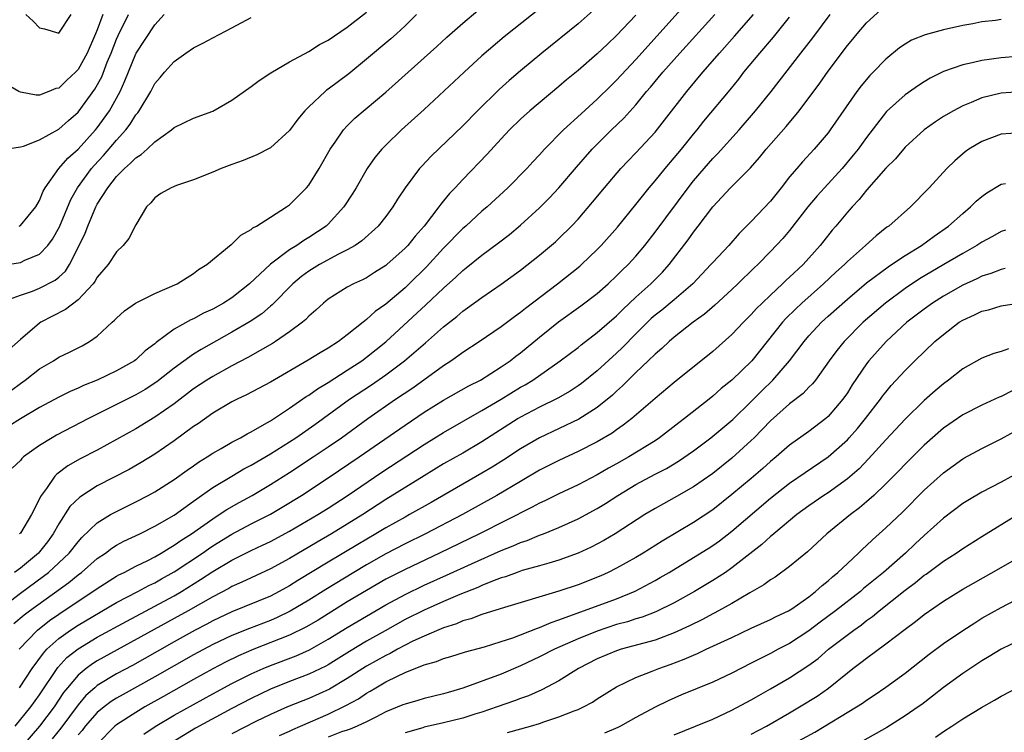
# Model space of a CAD drawing. Units: inches. Extents: x 2550000 to 2553000, y 1518000 to 1521000.
# Drawn here: x 2550293 to 2550395, y 1519598 to 1519672 of the extents above; entities that cross this region are included whole.
import ezdxf

# ---------------------------------------------------------------- set-up
doc = ezdxf.new("R2010")
doc.units = ezdxf.units.IN
doc.header["$MEASUREMENT"] = 0
doc.layers.add('LD25501518_2ft', color=83, linetype='Continuous')

msp = doc.modelspace()

# ---------------------------------------------------------------- linework, layer by layer
at = {"layer": 'LD25501518_2ft'}
for points, elevation in [([(2550349, 1519675.23), (2550343.32, 1519670.68), (2550341, 1519668.71), (2550339.14, 1519667), (2550335, 1519663.12), (2550332.65, 1519661), (2550331, 1519659.43), (2550330.58, 1519659), (2550329.86, 1519658.14), (2550329.08, 1519657), (2550327.91, 1519655), (2550327.57, 1519654.43), (2550326.65, 1519653), (2550325, 1519651.19), (2550324.8, 1519651), (2550323, 1519649.81), (2550322.49, 1519649.51), (2550321.75, 1519649), (2550321, 1519648.55), (2550319, 1519647.05), (2550316.83, 1519645), (2550315, 1519643.56), (2550314.14, 1519643), (2550313, 1519642.36), (2550312.06, 1519641.94), (2550311, 1519641.36), (2550310.74, 1519641.26), (2550309, 1519640.28), (2550307.11, 1519638.89), (2550307, 1519638.78), (2550305.98, 1519638.02), (2550305, 1519637.1), (2550304.87, 1519637), (2550303, 1519635.95), (2550301, 1519635), (2550299.57, 1519634.43), (2550299, 1519634.15), (2550298.19, 1519633.81), (2550297, 1519633.2), (2550295, 1519632.14), (2550293, 1519630.95), (2550291.8, 1519630.2)], 8904), ([(2550362.95, 1519675), (2550357, 1519668.33), (2550355, 1519666.18), (2550354.4, 1519665.6), (2550353, 1519664.22), (2550351.31, 1519662.69), (2550349.47, 1519661), (2550347.52, 1519659), (2550347, 1519658.43), (2550346.3, 1519657.7), (2550345.66, 1519657), (2550343.69, 1519655), (2550341.53, 1519653), (2550341, 1519652.55), (2550339.31, 1519651), (2550339, 1519650.74), (2550337, 1519648.7), (2550335.22, 1519646.78), (2550333.43, 1519645), (2550333, 1519644.6), (2550331, 1519642.89), (2550329.89, 1519642.11), (2550329, 1519641.28), (2550328.83, 1519641.17), (2550328.64, 1519641), (2550327, 1519639.69), (2550326.07, 1519639), (2550325, 1519638.31), (2550324.16, 1519637.84), (2550322.94, 1519637.06), (2550319, 1519634.79), (2550316.53, 1519633.47), (2550315.53, 1519633), (2550315, 1519632.72), (2550313, 1519631.55), (2550311.51, 1519630.49), (2550311, 1519630.15), (2550309, 1519628.67), (2550307, 1519627.29), (2550305.58, 1519626.42), (2550304.3, 1519625.7), (2550301, 1519623.98), (2550299.17, 1519622.83), (2550298.15, 1519621.85), (2550297, 1519620.05), (2550296.42, 1519619), (2550295.81, 1519618.19), (2550295, 1519617.15), (2550294.87, 1519617), (2550293, 1519615.44), (2550292.4, 1519615)], 8910), ([(2550291.12, 1519643.12), (2550293, 1519643.84), (2550294.25, 1519644.25), (2550295, 1519644.55), (2550296.63, 1519645.37), (2550297, 1519645.68), (2550297.68, 1519646.32), (2550298.12, 1519647), (2550299.13, 1519649), (2550299.74, 1519650.26), (2550300, 1519651), (2550300.84, 1519653), (2550301, 1519653.3), (2550302.09, 1519655), (2550303, 1519656.15), (2550303.82, 1519657), (2550304.46, 1519657.54), (2550305, 1519658.12), (2550305.56, 1519658.44), (2550306.19, 1519659), (2550307, 1519659.77), (2550308.71, 1519661), (2550309, 1519661.26), (2550311, 1519662.22), (2550313.03, 1519662.97), (2550315, 1519664.1), (2550317, 1519665.52), (2550317.84, 1519666.16), (2550319.04, 1519666.96), (2550321, 1519668.09), (2550323, 1519669.17), (2550324.11, 1519669.89), (2550325, 1519670.34), (2550327, 1519671.7), (2550329, 1519673.27)], 8898), ([(2550292.07, 1519633.93), (2550293, 1519634.65), (2550293.51, 1519635), (2550295, 1519636.18), (2550296.45, 1519637), (2550297, 1519637.36), (2550298.11, 1519637.89), (2550299.43, 1519638.57), (2550300.2, 1519639), (2550301, 1519639.57), (2550302.54, 1519641), (2550302.79, 1519641.21), (2550303, 1519641.44), (2550303.82, 1519642.18), (2550304.98, 1519643), (2550307, 1519644), (2550309.29, 1519645), (2550311, 1519646.09), (2550311.51, 1519646.49), (2550312.38, 1519647), (2550314.92, 1519649.08), (2550315, 1519649.12), (2550315.92, 1519650.08), (2550317, 1519650.64), (2550317.18, 1519650.82), (2550317.55, 1519651), (2550319, 1519651.95), (2550320.68, 1519653), (2550321, 1519653.22), (2550322.77, 1519655), (2550323, 1519655.28), (2550324.07, 1519657), (2550325.22, 1519659), (2550325.74, 1519659.74), (2550326.59, 1519661), (2550327, 1519661.44), (2550327.78, 1519662.22), (2550331, 1519664.93), (2550336.31, 1519669.69), (2550337.35, 1519670.65), (2550339, 1519672.12), (2550340.58, 1519673.42)], 8902), ([(2550352.58, 1519673.42), (2550351, 1519672.04), (2550347.24, 1519669), (2550345, 1519667.15), (2550343.84, 1519666.16), (2550342.78, 1519665.22), (2550340.54, 1519663), (2550339, 1519661.42), (2550335.73, 1519658.27), (2550334.75, 1519657.25), (2550334.52, 1519657), (2550333.01, 1519655), (2550332.21, 1519653.79), (2550331.73, 1519653), (2550331, 1519652.02), (2550330.2, 1519651), (2550328.51, 1519649.49), (2550327.81, 1519649), (2550327, 1519648.53), (2550326.08, 1519648.08), (2550324.1, 1519647), (2550323, 1519646.32), (2550322.24, 1519645.76), (2550321.33, 1519645), (2550319.19, 1519642.81), (2550319, 1519642.67), (2550318.1, 1519641.9), (2550316.91, 1519641.09), (2550315, 1519639.98), (2550311.81, 1519638.19), (2550311, 1519637.68), (2550309, 1519636.25), (2550307.18, 1519634.82), (2550305.97, 1519634.03), (2550305, 1519633.47), (2550300.07, 1519631), (2550296.75, 1519629.25), (2550296.3, 1519629), (2550295, 1519628.2), (2550293.34, 1519627), (2550293.16, 1519626.84), (2550293, 1519626.62), (2550292.16, 1519625.84)], 8906), ([(2550292.46, 1519599), (2550294.1, 1519601), (2550295, 1519602.27), (2550296.89, 1519605.11), (2550297.85, 1519606.14), (2550299, 1519607.06), (2550301, 1519608.26), (2550304.06, 1519609.94), (2550307, 1519611.48), (2550309, 1519612.56), (2550309.74, 1519613), (2550311.75, 1519614.25), (2550313, 1519615.08), (2550315, 1519616.27), (2550317, 1519617.27), (2550318.19, 1519617.81), (2550319, 1519618.22), (2550321, 1519619.3), (2550323.92, 1519621), (2550325, 1519621.68), (2550327, 1519622.97), (2550330.59, 1519625.41), (2550335, 1519628.31), (2550337, 1519629.55), (2550341, 1519631.83), (2550343, 1519633.01), (2550345, 1519634.24), (2550345.49, 1519634.51), (2550346.3, 1519635), (2550349.15, 1519637), (2550351, 1519638.39), (2550351.33, 1519638.67), (2550353, 1519639.93), (2550355, 1519641.69), (2550355.65, 1519642.35), (2550357, 1519643.62), (2550358.55, 1519645), (2550359.78, 1519646.22), (2550360.48, 1519647), (2550362.43, 1519649.57), (2550363, 1519650.38), (2550363.49, 1519651), (2550365, 1519653), (2550366.85, 1519655), (2550368.93, 1519657.07), (2550369.87, 1519658.13), (2550370.57, 1519659), (2550372.64, 1519661.36), (2550373.99, 1519663), (2550376.13, 1519665.87), (2550377, 1519667.12), (2550379, 1519669.78), (2550379.56, 1519670.44), (2550380.01, 1519671), (2550381, 1519672.15), (2550382.49, 1519673.51)], 8920), ([(2550301.57, 1519673), (2550301, 1519671.43), (2550300.83, 1519671), (2550299.94, 1519669), (2550299, 1519667.28), (2550298.73, 1519667), (2550297.82, 1519666.18), (2550297, 1519665.36), (2550296.68, 1519665.32), (2550295.97, 1519665), (2550295, 1519664.63), (2550294.63, 1519664.63), (2550293, 1519664.94), (2550292.85, 1519665), (2550291, 1519666.07), (2550289.63, 1519667), (2550289, 1519667.47), (2550288.27, 1519668.27), (2550287.54, 1519669), (2550287, 1519669.64), (2550286.5, 1519670.5), (2550286.17, 1519671), (2550285.31, 1519673)], 8890), ([(2550290.58, 1519611), (2550293, 1519612.82), (2550295.41, 1519614.59), (2550295.94, 1519615), (2550297, 1519615.98), (2550298.07, 1519617), (2550299, 1519618.19), (2550299.39, 1519618.61), (2550301, 1519620.16), (2550302.39, 1519621), (2550303, 1519621.34), (2550305, 1519622.33), (2550306.3, 1519623), (2550307, 1519623.38), (2550309, 1519624.66), (2550310.36, 1519625.64), (2550311, 1519626.07), (2550311.54, 1519626.46), (2550312.41, 1519627), (2550313, 1519627.4), (2550313.89, 1519627.89), (2550315, 1519628.54), (2550315.88, 1519629), (2550316.58, 1519629.42), (2550317, 1519629.62), (2550318.4, 1519630.4), (2550319, 1519630.75), (2550321, 1519632.06), (2550322.72, 1519633.28), (2550323, 1519633.44), (2550323.9, 1519634.1), (2550325, 1519634.75), (2550327, 1519636.01), (2550328.5, 1519637), (2550329, 1519637.37), (2550331, 1519638.98), (2550335.18, 1519642.82), (2550337, 1519644.56), (2550338.3, 1519645.7), (2550339, 1519646.38), (2550339.35, 1519646.65), (2550341, 1519647.97), (2550342.73, 1519649.27), (2550343.85, 1519650.15), (2550345, 1519651.09), (2550347, 1519652.9), (2550348.04, 1519653.96), (2550349, 1519655), (2550350.85, 1519657.15), (2550352.48, 1519659), (2550354.49, 1519661), (2550355.76, 1519662.24), (2550357, 1519663.62), (2550358.13, 1519665), (2550358.54, 1519665.46), (2550359.82, 1519667), (2550361.58, 1519669), (2550365.21, 1519673)], 8912), ([(2550291, 1519646.91), (2550293, 1519647.22), (2550293.45, 1519647.45), (2550295, 1519648.1), (2550295.86, 1519649), (2550296.35, 1519649.64), (2550297.07, 1519650.93), (2550298.24, 1519653.76), (2550298.95, 1519655), (2550300.41, 1519657), (2550300.68, 1519657.32), (2550301.65, 1519658.35), (2550303, 1519659.93), (2550303.96, 1519661), (2550304.41, 1519661.59), (2550305, 1519662.57), (2550305.2, 1519662.8), (2550305.34, 1519663), (2550306.56, 1519665), (2550307, 1519665.84), (2550307.54, 1519666.46), (2550308, 1519667), (2550309, 1519668.13), (2550310.22, 1519669), (2550311, 1519669.53), (2550311.98, 1519670.02), (2550313, 1519670.59), (2550315, 1519671.62), (2550317, 1519672.69)], 8896), ([(2550291.45, 1519659), (2550293, 1519659.24), (2550293.31, 1519659.31), (2550295, 1519659.98), (2550297, 1519661.09), (2550298, 1519662), (2550299, 1519662.86), (2550300.75, 1519665.25), (2550301.46, 1519666.54), (2550302.04, 1519668.04), (2550302.44, 1519669), (2550303, 1519670.43), (2550303.18, 1519670.82), (2550304.23, 1519673)], 8892), ([(2550334.19, 1519673), (2550333, 1519671.82), (2550332.13, 1519671), (2550331.53, 1519670.47), (2550329, 1519668.35), (2550327.15, 1519666.85), (2550325, 1519665.24), (2550324.85, 1519665.15), (2550324.68, 1519665), (2550323, 1519663.42), (2550322.58, 1519663), (2550321.87, 1519662.13), (2550321, 1519660.95), (2550319, 1519659.14), (2550317.59, 1519658.41), (2550316.16, 1519657.84), (2550315, 1519657.42), (2550313.88, 1519657), (2550313, 1519656.62), (2550311, 1519655.82), (2550309.22, 1519655.22), (2550308.67, 1519655), (2550307.62, 1519654.38), (2550307, 1519653.93), (2550306.57, 1519653.43), (2550306.12, 1519653), (2550305, 1519651.14), (2550304.27, 1519649.73), (2550303.7, 1519649), (2550303, 1519648.32), (2550302.12, 1519647), (2550301, 1519645.7), (2550300.75, 1519645.25), (2550300.56, 1519645), (2550299, 1519643.34), (2550297.68, 1519642.32), (2550296.35, 1519641.65), (2550295.13, 1519641), (2550295, 1519640.92), (2550293, 1519639.23), (2550291.82, 1519638.18)], 8900), ([(2550292.33, 1519609.67), (2550293.41, 1519610.59), (2550293.96, 1519611), (2550298.05, 1519613.95), (2550299, 1519614.73), (2550299.37, 1519615), (2550301, 1519616.44), (2550301.84, 1519617), (2550302.5, 1519617.5), (2550303, 1519617.81), (2550303.77, 1519618.23), (2550305.42, 1519619), (2550307, 1519619.79), (2550309, 1519620.95), (2550311, 1519622.39), (2550311.34, 1519622.66), (2550311.85, 1519623), (2550313, 1519623.81), (2550314.99, 1519625.01), (2550316.25, 1519625.75), (2550317, 1519626.15), (2550319, 1519627.33), (2550321, 1519628.57), (2550321.65, 1519629), (2550323.62, 1519630.38), (2550327.23, 1519633), (2550329.5, 1519634.5), (2550331, 1519635.55), (2550332.95, 1519637), (2550335.12, 1519638.88), (2550337, 1519640.54), (2550338.38, 1519641.62), (2550339, 1519642.15), (2550339.51, 1519642.49), (2550341, 1519643.59), (2550343, 1519644.97), (2550345, 1519646.44), (2550347, 1519648), (2550348.64, 1519649.36), (2550349, 1519649.7), (2550350.32, 1519651), (2550351, 1519651.74), (2550352.51, 1519653.49), (2550353.75, 1519655), (2550355.45, 1519657), (2550356.19, 1519657.81), (2550357, 1519658.62), (2550359, 1519660.76), (2550359.99, 1519662.01), (2550362.29, 1519665), (2550363.96, 1519667), (2550365.69, 1519669), (2550367.26, 1519670.74), (2550369.25, 1519673)], 8914), ([(2550292.86, 1519651), (2550293, 1519651.07), (2550294.61, 1519653), (2550295, 1519653.66), (2550295.37, 1519654.63), (2550295.57, 1519655), (2550296.99, 1519657), (2550297.93, 1519658.07), (2550299, 1519659), (2550300.82, 1519661), (2550301, 1519661.22), (2550302.27, 1519663), (2550303.37, 1519665), (2550303.88, 1519666.12), (2550305, 1519668.92), (2550305.04, 1519669), (2550307, 1519671.94), (2550307.97, 1519673)], 8894), ([(2550292.88, 1519607), (2550294.77, 1519609), (2550296.02, 1519609.98), (2550297, 1519610.66), (2550299, 1519612), (2550300.55, 1519613), (2550301, 1519613.33), (2550303, 1519614.6), (2550303.25, 1519614.75), (2550303.79, 1519615), (2550305, 1519615.64), (2550306.24, 1519616.24), (2550307, 1519616.63), (2550307.64, 1519617), (2550308.47, 1519617.53), (2550309, 1519617.81), (2550309.69, 1519618.31), (2550310.79, 1519619), (2550313, 1519620.58), (2550313.68, 1519621), (2550314.47, 1519621.53), (2550315.74, 1519622.26), (2550317.12, 1519623), (2550319, 1519624.12), (2550321, 1519625.4), (2550323.44, 1519627), (2550325, 1519628.05), (2550326.38, 1519629), (2550329.14, 1519631), (2550332.02, 1519633), (2550333.8, 1519634.2), (2550337, 1519636.5), (2550337.77, 1519637), (2550338.5, 1519637.5), (2550339, 1519637.89), (2550340.72, 1519639), (2550343, 1519640.55), (2550344.39, 1519641.61), (2550345, 1519642.04), (2550345.52, 1519642.48), (2550348.86, 1519645), (2550351.17, 1519646.83), (2550351.37, 1519647), (2550353, 1519648.59), (2550353.4, 1519649), (2550355.09, 1519650.91), (2550357, 1519653.26), (2550358.38, 1519655), (2550359, 1519655.72), (2550360.05, 1519657), (2550361, 1519658.09), (2550361.75, 1519659), (2550363, 1519660.56), (2550363.37, 1519661), (2550364.09, 1519661.91), (2550366.81, 1519665.19), (2550367.7, 1519666.3), (2550368.25, 1519667), (2550369.9, 1519669), (2550371.33, 1519670.67), (2550373, 1519672.72)], 8916), ([(2550292.91, 1519603), (2550294.23, 1519605), (2550295.4, 1519606.6), (2550295.77, 1519607), (2550297, 1519608.13), (2550298.22, 1519609), (2550299, 1519609.51), (2550303, 1519611.86), (2550305.22, 1519613), (2550306.37, 1519613.63), (2550307, 1519613.91), (2550307.69, 1519614.31), (2550309, 1519615.04), (2550311.93, 1519617), (2550312.55, 1519617.45), (2550313, 1519617.75), (2550315, 1519618.96), (2550317, 1519620.03), (2550319, 1519621.06), (2550320.23, 1519621.77), (2550322.23, 1519623), (2550325, 1519624.82), (2550328.25, 1519627), (2550333, 1519630.3), (2550335, 1519631.65), (2550337, 1519632.9), (2550339.62, 1519634.38), (2550340.84, 1519635), (2550343, 1519636.37), (2550343.92, 1519637), (2550344.52, 1519637.48), (2550345, 1519637.83), (2550347, 1519639.47), (2550348.96, 1519641.04), (2550351.29, 1519642.71), (2550353, 1519644), (2550354.14, 1519645), (2550355, 1519645.82), (2550355.58, 1519646.42), (2550356.19, 1519647), (2550357, 1519647.89), (2550357.93, 1519649), (2550359, 1519650.37), (2550362.43, 1519655), (2550363, 1519655.71), (2550364.1, 1519657), (2550365, 1519658.03), (2550365.49, 1519658.51), (2550367.74, 1519661), (2550369.46, 1519663), (2550371.07, 1519665), (2550374.17, 1519669), (2550375.42, 1519670.58), (2550377.2, 1519673)], 8918), ([(2550357, 1519672.94), (2550355, 1519670.81), (2550354.06, 1519669.94), (2550353, 1519668.92), (2550351, 1519667.2), (2550349.8, 1519666.2), (2550349, 1519665.52), (2550345.98, 1519663), (2550345, 1519662.11), (2550343.88, 1519661), (2550343, 1519660.07), (2550341.53, 1519658.47), (2550339, 1519655.86), (2550338.21, 1519655), (2550337.61, 1519654.39), (2550337, 1519653.62), (2550336.71, 1519653.29), (2550336.53, 1519653), (2550334.99, 1519651), (2550334.04, 1519649.96), (2550333.28, 1519649), (2550333, 1519648.7), (2550331.1, 1519647), (2550331, 1519646.91), (2550329.83, 1519646.17), (2550329, 1519645.63), (2550328.58, 1519645.42), (2550327.66, 1519645), (2550327, 1519644.64), (2550325, 1519643.4), (2550324.52, 1519643), (2550323.74, 1519642.26), (2550323, 1519641.64), (2550322.7, 1519641.3), (2550322.33, 1519641), (2550321, 1519640.01), (2550319.54, 1519639), (2550319.21, 1519638.79), (2550316.67, 1519637.33), (2550315, 1519636.46), (2550313, 1519635.38), (2550312.38, 1519635), (2550311, 1519634.09), (2550309, 1519632.54), (2550307, 1519631.13), (2550305, 1519629.91), (2550303, 1519628.8), (2550301, 1519627.72), (2550299.21, 1519626.79), (2550297.94, 1519626.06), (2550296.78, 1519625.22), (2550296.59, 1519625), (2550295.71, 1519623.71), (2550295.11, 1519622.89), (2550295, 1519622.64), (2550294.15, 1519621), (2550293, 1519619.09), (2550292.91, 1519619)], 8908), ([(2550395, 1519672.48), (2550394.39, 1519672.39), (2550393, 1519672.24), (2550392.05, 1519672.05), (2550391, 1519671.87), (2550389, 1519671.43), (2550387.09, 1519670.91), (2550385.67, 1519670.33), (2550385, 1519669.93), (2550384.44, 1519669.55), (2550383, 1519668.37), (2550381.67, 1519667), (2550381.33, 1519666.67), (2550380.42, 1519665.58), (2550380, 1519665), (2550377.22, 1519661), (2550377, 1519660.71), (2550375.55, 1519659), (2550374.32, 1519657.68), (2550373.74, 1519657), (2550373, 1519656.13), (2550372.12, 1519655), (2550371, 1519653.61), (2550369, 1519651.47), (2550367.76, 1519650.24), (2550366.66, 1519649), (2550365, 1519647.22), (2550364.82, 1519647), (2550362.92, 1519645), (2550361, 1519643.33), (2550359.72, 1519642.28), (2550359, 1519641.73), (2550358.61, 1519641.39), (2550357, 1519639.82), (2550355.61, 1519638.39), (2550355, 1519637.79), (2550353, 1519635.95), (2550351.36, 1519634.64), (2550351, 1519634.39), (2550350.16, 1519633.84), (2550348.89, 1519633.11), (2550347, 1519632.19), (2550345, 1519631.14), (2550344.76, 1519631), (2550341, 1519628.57), (2550339, 1519627.4), (2550337, 1519626.27), (2550335, 1519625.05), (2550331, 1519622.57), (2550328.6, 1519621), (2550327, 1519620), (2550325.36, 1519619), (2550323.86, 1519618.14), (2550321, 1519616.44), (2550319, 1519615.35), (2550317, 1519614.44), (2550316.03, 1519613.97), (2550315, 1519613.52), (2550314.67, 1519613.33), (2550313, 1519612.46), (2550310.44, 1519611), (2550309, 1519610.2), (2550301, 1519605.81), (2550300.5, 1519605.5), (2550299.83, 1519605), (2550299, 1519604.32), (2550297.9, 1519603), (2550297.5, 1519602.5), (2550296.52, 1519601), (2550295, 1519599.01), (2550293.24, 1519597)], 8922), ([(2550293.56, 1519673), (2550294.32, 1519672.32), (2550295, 1519671.63), (2550295.52, 1519671.52), (2550297, 1519671.07), (2550298.29, 1519673)], 8888), ([(2550396.63, 1519668.63), (2550395, 1519668.52), (2550393, 1519668.23), (2550391.98, 1519667.98), (2550391, 1519667.79), (2550389, 1519667.1), (2550387.62, 1519666.38), (2550387, 1519666.01), (2550386.39, 1519665.61), (2550385, 1519664.66), (2550383.08, 1519662.92), (2550381, 1519660.22), (2550380.11, 1519659), (2550379.62, 1519658.38), (2550378.45, 1519657), (2550376.62, 1519655), (2550375.86, 1519654.14), (2550374.9, 1519653), (2550373, 1519650.55), (2550372.29, 1519649.71), (2550371, 1519648.35), (2550369.68, 1519647), (2550369.32, 1519646.68), (2550367.62, 1519645), (2550367, 1519644.41), (2550365.22, 1519642.78), (2550364.15, 1519641.85), (2550362.98, 1519641), (2550361, 1519639.44), (2550360.48, 1519639), (2550359.72, 1519638.28), (2550359, 1519637.69), (2550358.3, 1519637), (2550357, 1519635.77), (2550356.22, 1519635), (2550355.62, 1519634.38), (2550355, 1519633.85), (2550354.57, 1519633.43), (2550353, 1519632.16), (2550351.06, 1519630.94), (2550346.97, 1519629), (2550345, 1519627.85), (2550343.29, 1519626.71), (2550342.06, 1519625.94), (2550341, 1519625.31), (2550339, 1519624.18), (2550335.72, 1519622.28), (2550333.47, 1519621), (2550333, 1519620.75), (2550331, 1519619.62), (2550329.97, 1519619), (2550328.09, 1519617.91), (2550325, 1519616.07), (2550321.85, 1519614.15), (2550321, 1519613.6), (2550319.91, 1519613), (2550319, 1519612.53), (2550315, 1519610.88), (2550313, 1519609.96), (2550312.38, 1519609.62), (2550311.17, 1519609), (2550309, 1519607.79), (2550305.95, 1519606.04), (2550304.67, 1519605.33), (2550303, 1519604.44), (2550301, 1519603.23), (2550300.73, 1519603), (2550299.82, 1519602.18), (2550299, 1519601.23), (2550297.2, 1519598.8), (2550296.3, 1519597.7)], 8924), ([(2550397, 1519664.96), (2550395, 1519664.84), (2550393, 1519664.35), (2550391.86, 1519663.86), (2550391, 1519663.52), (2550390.03, 1519663), (2550389, 1519662.39), (2550388.15, 1519661.85), (2550387, 1519661.03), (2550385, 1519659.2), (2550383.99, 1519658.01), (2550383, 1519657.02), (2550381, 1519654.76), (2550380.23, 1519653.77), (2550379.49, 1519653), (2550379, 1519652.45), (2550377.8, 1519651), (2550377.43, 1519650.57), (2550376.54, 1519649.46), (2550376.19, 1519649), (2550374.39, 1519647), (2550373, 1519645.69), (2550372.63, 1519645.37), (2550372.26, 1519645), (2550371, 1519643.84), (2550370.13, 1519643), (2550369.56, 1519642.44), (2550369, 1519641.8), (2550368.19, 1519641), (2550367, 1519639.74), (2550365, 1519637.98), (2550361, 1519634.75), (2550359, 1519633.09), (2550356.59, 1519631), (2550355.7, 1519630.3), (2550355, 1519629.82), (2550354.53, 1519629.47), (2550353, 1519628.57), (2550351, 1519627.56), (2550349, 1519626.62), (2550347, 1519625.61), (2550345, 1519624.46), (2550342.56, 1519623), (2550338.97, 1519621), (2550335.13, 1519619), (2550333, 1519617.95), (2550331, 1519616.91), (2550329, 1519615.79), (2550327.67, 1519615), (2550324.77, 1519613.23), (2550323, 1519612.12), (2550321.05, 1519610.95), (2550319.7, 1519610.3), (2550319, 1519610.01), (2550316.83, 1519609.17), (2550315, 1519608.43), (2550313, 1519607.5), (2550311, 1519606.43), (2550307, 1519604.13), (2550303.69, 1519602.31), (2550303, 1519601.91), (2550302.44, 1519601.56), (2550301.7, 1519601), (2550301, 1519600.43), (2550299.75, 1519599), (2550299.43, 1519598.57), (2550299, 1519598.09)], 8926), ([(2550397, 1519660.72), (2550395, 1519660.56), (2550393, 1519659.82), (2550391.64, 1519659), (2550391.26, 1519658.74), (2550390.19, 1519657.81), (2550389.35, 1519657), (2550387.5, 1519655), (2550385.56, 1519653), (2550383.3, 1519651), (2550383.12, 1519650.88), (2550382, 1519650), (2550380.9, 1519649), (2550379, 1519647.32), (2550378.69, 1519647), (2550377.8, 1519646.2), (2550376.52, 1519645), (2550374.27, 1519643), (2550373.62, 1519642.38), (2550372.61, 1519641.39), (2550372.27, 1519641), (2550369.05, 1519637), (2550367, 1519634.99), (2550365.89, 1519634.11), (2550365, 1519633.31), (2550364.62, 1519633), (2550362.08, 1519631), (2550361.46, 1519630.54), (2550359.46, 1519629), (2550359, 1519628.69), (2550356.29, 1519627), (2550355, 1519626.27), (2550354.17, 1519625.83), (2550353, 1519625.14), (2550351, 1519624.11), (2550349, 1519623.17), (2550347.55, 1519622.45), (2550347, 1519622.2), (2550346.23, 1519621.77), (2550340.74, 1519619), (2550336.6, 1519617), (2550333, 1519615.31), (2550331, 1519614.28), (2550329, 1519613.13), (2550327, 1519611.92), (2550323.96, 1519610.04), (2550322.7, 1519609.3), (2550321, 1519608.46), (2550317.29, 1519607), (2550315.69, 1519606.31), (2550314.35, 1519605.65), (2550313, 1519604.96), (2550311, 1519603.87), (2550307.9, 1519602.1), (2550305.93, 1519601), (2550305, 1519600.44), (2550303, 1519599.14), (2550302.83, 1519599), (2550301, 1519597.14)], 8928), ([(2550305.84, 1519598.16), (2550307.02, 1519598.98), (2550309, 1519600.15), (2550311, 1519601.27), (2550313, 1519602.36), (2550315, 1519603.43), (2550317, 1519604.43), (2550318.26, 1519605), (2550319, 1519605.31), (2550321.67, 1519606.33), (2550323.06, 1519606.94), (2550325, 1519608.04), (2550327, 1519609.26), (2550331, 1519611.62), (2550333, 1519612.71), (2550335, 1519613.67), (2550337.3, 1519614.7), (2550339.9, 1519615.9), (2550343, 1519617.27), (2550344.25, 1519617.75), (2550345, 1519618.09), (2550345.69, 1519618.31), (2550347, 1519618.85), (2550347.41, 1519619), (2550349, 1519619.65), (2550351, 1519620.55), (2550353, 1519621.63), (2550353.85, 1519622.15), (2550355.14, 1519623), (2550357, 1519624.12), (2550359, 1519625.2), (2550360.19, 1519625.81), (2550361.44, 1519626.56), (2550363, 1519627.65), (2550364.82, 1519629), (2550367.09, 1519630.91), (2550369, 1519632.77), (2550370.11, 1519633.89), (2550371.25, 1519635), (2550372.99, 1519637), (2550374.5, 1519639), (2550375, 1519639.58), (2550376.3, 1519641), (2550377, 1519641.65), (2550379, 1519643.42), (2550381, 1519645.09), (2550383.23, 1519646.77), (2550383.6, 1519647), (2550385, 1519647.95), (2550386.71, 1519649), (2550388.03, 1519649.97), (2550389.51, 1519651), (2550391, 1519652.32), (2550391.82, 1519653), (2550392.41, 1519653.59), (2550393, 1519654.09), (2550393.52, 1519654.48), (2550395, 1519655.36), (2550395.44, 1519655.44)], 8930), ([(2550395.43, 1519650.57), (2550395, 1519650.43), (2550394.09, 1519649.91), (2550393, 1519649.35), (2550392.48, 1519649), (2550391, 1519648.17), (2550389.03, 1519647), (2550386.49, 1519645.51), (2550385, 1519644.53), (2550382.95, 1519643), (2550380.65, 1519641), (2550378.66, 1519639), (2550377.92, 1519638.08), (2550377.11, 1519637), (2550375.69, 1519635), (2550375.39, 1519634.61), (2550375, 1519634.24), (2550374.41, 1519633.59), (2550373, 1519632.52), (2550371, 1519630.77), (2550369.31, 1519629), (2550369, 1519628.7), (2550367, 1519626.86), (2550365, 1519625.28), (2550363, 1519623.89), (2550361, 1519622.74), (2550359.87, 1519622.13), (2550359, 1519621.64), (2550357.93, 1519621), (2550354.84, 1519619), (2550353.68, 1519618.32), (2550352.37, 1519617.63), (2550351, 1519616.98), (2550349, 1519616.25), (2550347.97, 1519615.97), (2550347, 1519615.68), (2550345.18, 1519615.18), (2550344.65, 1519615), (2550343.45, 1519614.55), (2550343, 1519614.42), (2550342.09, 1519614.09), (2550341, 1519613.64), (2550340.56, 1519613.44), (2550338.71, 1519612.71), (2550337, 1519611.97), (2550335, 1519611.08), (2550333, 1519610.08), (2550330.93, 1519608.93), (2550329, 1519607.83), (2550327.23, 1519606.77), (2550325, 1519605.39), (2550324.75, 1519605.25), (2550323, 1519604.41), (2550321, 1519603.65), (2550319, 1519602.84), (2550317, 1519601.87), (2550315, 1519600.83), (2550311.22, 1519598.78), (2550308.72, 1519597.28)], 8932), ([(2550395.41, 1519646.59), (2550395, 1519646.51), (2550393.92, 1519646.08), (2550393, 1519645.79), (2550392.48, 1519645.52), (2550391, 1519644.85), (2550389, 1519643.71), (2550387.86, 1519643), (2550387, 1519642.38), (2550385.19, 1519641), (2550383.03, 1519639), (2550381.25, 1519637), (2550381, 1519636.67), (2550379.51, 1519634.49), (2550379, 1519633.68), (2550378.54, 1519633), (2550377, 1519631.19), (2550376.77, 1519631), (2550375, 1519629.66), (2550373, 1519628.24), (2550371.58, 1519627), (2550371, 1519626.53), (2550370.2, 1519625.8), (2550369, 1519624.77), (2550367, 1519623.08), (2550365, 1519621.5), (2550363, 1519620.17), (2550359.75, 1519618.25), (2550357.78, 1519617), (2550357, 1519616.54), (2550355, 1519615.43), (2550354.13, 1519615), (2550353.35, 1519614.65), (2550351, 1519613.71), (2550349, 1519613.04), (2550343.34, 1519611.34), (2550341, 1519610.62), (2550339.83, 1519610.17), (2550339, 1519609.95), (2550338.34, 1519609.66), (2550337, 1519609.23), (2550335, 1519608.38), (2550333.83, 1519607.83), (2550333, 1519607.42), (2550332.22, 1519607), (2550331.44, 1519606.56), (2550331, 1519606.36), (2550329, 1519605.23), (2550327, 1519603.95), (2550325.15, 1519602.85), (2550323, 1519601.89), (2550322.36, 1519601.64), (2550320.77, 1519601), (2550319, 1519600.22), (2550317.49, 1519599.49), (2550315, 1519598.22)], 8934), ([(2550319.95, 1519598.05), (2550321, 1519598.5), (2550321.33, 1519598.67), (2550322.13, 1519599), (2550325, 1519600.25), (2550326.86, 1519601.14), (2550328.15, 1519601.85), (2550329, 1519602.44), (2550329.37, 1519602.63), (2550329.95, 1519603), (2550331, 1519603.6), (2550332.21, 1519604.21), (2550333, 1519604.57), (2550335, 1519605.37), (2550336.27, 1519605.73), (2550337, 1519606.04), (2550337.75, 1519606.25), (2550339.28, 1519606.72), (2550341.25, 1519607.25), (2550343, 1519607.8), (2550344.2, 1519608.2), (2550346.79, 1519609.21), (2550347, 1519609.27), (2550348.21, 1519609.79), (2550349, 1519610.05), (2550355, 1519612.26), (2550356.94, 1519613.06), (2550359, 1519614.14), (2550359.55, 1519614.45), (2550360.48, 1519615), (2550363, 1519616.53), (2550364.52, 1519617.48), (2550365, 1519617.79), (2550365.71, 1519618.29), (2550367, 1519619.29), (2550371, 1519622.72), (2550373, 1519624.29), (2550374.6, 1519625.4), (2550377, 1519627.02), (2550379, 1519628.79), (2550379.2, 1519629), (2550380.04, 1519629.96), (2550380.88, 1519631), (2550382.44, 1519633), (2550382.67, 1519633.33), (2550383, 1519633.75), (2550383.57, 1519634.43), (2550385, 1519635.98), (2550386.02, 1519637), (2550388.11, 1519639), (2550389, 1519639.75), (2550390.62, 1519641), (2550391, 1519641.24), (2550392.23, 1519641.77), (2550393, 1519642.16), (2550393.69, 1519642.31), (2550395, 1519642.71), (2550397, 1519643.02)], 8936), ([(2550395.76, 1519638.24), (2550395, 1519637.96), (2550394.24, 1519637.76), (2550393, 1519637.29), (2550391, 1519636.17), (2550389.53, 1519635), (2550389, 1519634.62), (2550388.12, 1519633.88), (2550387, 1519632.88), (2550385, 1519630.93), (2550383, 1519628.79), (2550381.21, 1519626.79), (2550380.22, 1519625.78), (2550379, 1519624.71), (2550377, 1519623.28), (2550376.57, 1519623), (2550375, 1519621.91), (2550373.75, 1519621), (2550371.34, 1519619), (2550371.16, 1519618.84), (2550371, 1519618.72), (2550370.11, 1519617.89), (2550367, 1519615.47), (2550366.32, 1519615), (2550365, 1519614.14), (2550363.11, 1519613), (2550361, 1519611.84), (2550359.09, 1519610.91), (2550357.65, 1519610.35), (2550357, 1519610.16), (2550356.13, 1519609.87), (2550355, 1519609.56), (2550353, 1519608.89), (2550351, 1519608.08), (2550348.54, 1519607), (2550347, 1519606.21), (2550345, 1519605.27), (2550343, 1519604.42), (2550339, 1519602.97), (2550337.48, 1519602.52), (2550337, 1519602.37), (2550335, 1519601.87), (2550334.33, 1519601.67), (2550333, 1519601.31), (2550332.79, 1519601.21), (2550331, 1519600.48), (2550329.95, 1519599.95), (2550329, 1519599.44), (2550328.04, 1519599), (2550327.31, 1519598.69), (2550327, 1519598.6), (2550326.4, 1519598.4), (2550325, 1519597.87)], 8938), ([(2550396.13, 1519633.87), (2550395, 1519633.28), (2550394.8, 1519633.2), (2550393, 1519632.38), (2550391, 1519631.38), (2550389, 1519629.99), (2550387, 1519628.22), (2550385.38, 1519626.62), (2550385, 1519626.25), (2550384.4, 1519625.6), (2550383, 1519624.19), (2550381.74, 1519623), (2550381, 1519622.34), (2550380.28, 1519621.72), (2550379.31, 1519621), (2550376.87, 1519619), (2550374.85, 1519617.15), (2550373, 1519615.62), (2550371.49, 1519614.51), (2550371, 1519614.22), (2550370.31, 1519613.69), (2550368.87, 1519612.87), (2550367, 1519611.77), (2550365.22, 1519610.78), (2550365, 1519610.67), (2550363.92, 1519610.08), (2550362.57, 1519609.43), (2550361, 1519608.7), (2550359, 1519607.95), (2550355.47, 1519607), (2550355, 1519606.85), (2550353, 1519606.01), (2550351.03, 1519605), (2550349, 1519603.73), (2550347.22, 1519602.78), (2550345.83, 1519602.17), (2550345, 1519601.87), (2550344.37, 1519601.63), (2550342.6, 1519601), (2550341, 1519600.47), (2550340.25, 1519600.25), (2550339, 1519599.85), (2550337, 1519599.36), (2550335, 1519598.9), (2550334.84, 1519598.84), (2550333, 1519598.3)], 8940), ([(2550343.66, 1519598.34), (2550346.06, 1519599), (2550347, 1519599.29), (2550347.45, 1519599.45), (2550349, 1519599.96), (2550350.6, 1519600.6), (2550351, 1519600.75), (2550351.56, 1519601), (2550352.5, 1519601.5), (2550353, 1519601.84), (2550355, 1519603.08), (2550357, 1519604.05), (2550358.71, 1519604.71), (2550359.41, 1519605), (2550360.59, 1519605.41), (2550362.04, 1519605.96), (2550363, 1519606.4), (2550363.43, 1519606.57), (2550364.33, 1519607), (2550367, 1519608.23), (2550369, 1519609.18), (2550371, 1519610.08), (2550371.6, 1519610.4), (2550372.87, 1519611), (2550373.22, 1519611.22), (2550375, 1519612.47), (2550375.69, 1519613), (2550376.37, 1519613.63), (2550377, 1519614.13), (2550377.45, 1519614.55), (2550378.02, 1519615), (2550379, 1519615.93), (2550380.16, 1519617), (2550380.58, 1519617.42), (2550381, 1519617.79), (2550381.61, 1519618.39), (2550383, 1519619.62), (2550384.73, 1519621.27), (2550387, 1519623.54), (2550389, 1519625.35), (2550391, 1519626.79), (2550391.13, 1519626.87), (2550393, 1519627.88), (2550395, 1519628.87), (2550399, 1519631.1)], 8942), ([(2550399, 1519626.6), (2550395, 1519624.38), (2550393, 1519623.34), (2550391.52, 1519622.48), (2550391, 1519622.15), (2550389, 1519620.64), (2550387, 1519618.84), (2550386.04, 1519617.96), (2550385.03, 1519617), (2550382.75, 1519615), (2550380.69, 1519613.31), (2550380.35, 1519613), (2550377.78, 1519611), (2550376.17, 1519609.83), (2550375, 1519608.93), (2550373, 1519607.61), (2550371.82, 1519607), (2550371, 1519606.55), (2550369.96, 1519606.04), (2550369, 1519605.54), (2550367, 1519604.53), (2550365, 1519603.59), (2550361.75, 1519602.25), (2550360.36, 1519601.64), (2550359, 1519600.97), (2550357, 1519599.9), (2550355.4, 1519599), (2550355.13, 1519598.87), (2550353.73, 1519598.27)], 8944), ([(2550361, 1519598.12), (2550363.21, 1519599), (2550365, 1519599.74), (2550367, 1519600.67), (2550369, 1519601.75), (2550369.79, 1519602.21), (2550371, 1519602.88), (2550373, 1519604.02), (2550375, 1519605.34), (2550375.95, 1519606.05), (2550377.03, 1519607), (2550379.66, 1519609), (2550380.46, 1519609.54), (2550381, 1519609.98), (2550381.6, 1519610.4), (2550382.31, 1519611), (2550385, 1519613.16), (2550386.07, 1519613.93), (2550387, 1519614.7), (2550387.18, 1519614.82), (2550389, 1519616.16), (2550390.31, 1519617), (2550391, 1519617.48), (2550393, 1519618.73), (2550396.71, 1519621)], 8946), ([(2550369, 1519598.18), (2550370.59, 1519599), (2550373, 1519600.38), (2550374.04, 1519601), (2550375.87, 1519602.13), (2550377.04, 1519602.96), (2550379, 1519604.55), (2550379.58, 1519605), (2550380.39, 1519605.61), (2550381, 1519606.09), (2550383, 1519607.55), (2550385, 1519609.1), (2550386.1, 1519609.9), (2550387, 1519610.62), (2550389, 1519612), (2550391, 1519613.24), (2550392.12, 1519613.88), (2550395, 1519615.49), (2550397.61, 1519617)], 8948), ([(2550373.05, 1519597), (2550375.63, 1519598.37), (2550379.94, 1519601), (2550380.59, 1519601.41), (2550381, 1519601.72), (2550381.78, 1519602.22), (2550383, 1519603.06), (2550385, 1519604.52), (2550387.51, 1519606.49), (2550389, 1519607.6), (2550391, 1519608.97), (2550392.24, 1519609.76), (2550393, 1519610.22), (2550395, 1519611.35), (2550400.03, 1519613.97)], 8950), ([(2550397, 1519608), (2550395, 1519607), (2550393.76, 1519606.24), (2550393, 1519605.81), (2550391, 1519604.49), (2550389, 1519603.02), (2550387.87, 1519602.13), (2550386.73, 1519601.27), (2550386.35, 1519601), (2550385, 1519600.07), (2550383.12, 1519598.88), (2550380.57, 1519597.43)], 8952), ([(2550388.15, 1519597.85), (2550389, 1519598.45), (2550389.86, 1519599), (2550391, 1519599.77), (2550392.95, 1519600.95), (2550394.29, 1519601.71), (2550395, 1519602.13), (2550397, 1519603.17)], 8954)]:
    msp.add_lwpolyline(points, dxfattribs=dict(at, elevation=elevation))

doc.saveas('drawing.dxf')
